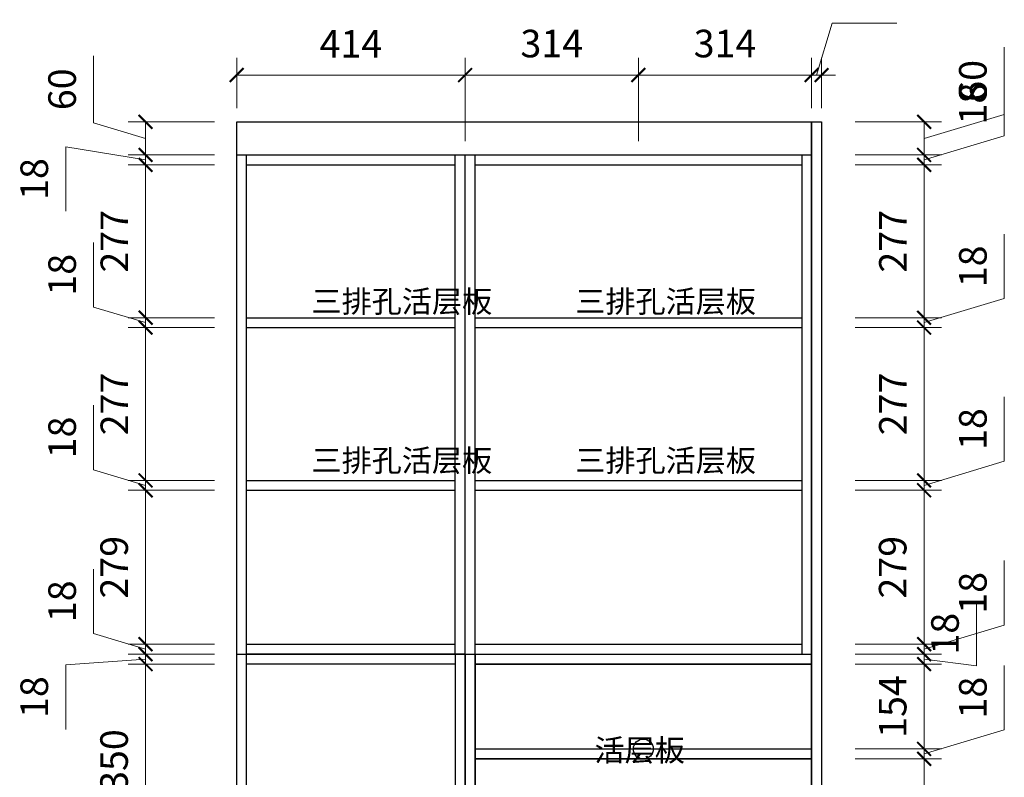
# Model space of a CAD drawing. Units: millimetres. Extents: x 135120 to 139693, y -55881 to -51335.
# Drawn here: x 137606 to 139390, y -54241 to -52868 of the extents above; entities that cross this region are included whole.
import ezdxf

# ---------------------------------------------------------------- set-up
doc = ezdxf.new("R2010")
doc.units = ezdxf.units.MM
doc.header["$PDMODE"] = 3
doc.layers.get('Defpoints').update_dxf_attribs({"color": 250})
doc.styles.add('KT', font='txt')
doc.styles.get("Standard").update_dxf_attribs({"font": 'arial.ttf'})
doc.dimstyles.new('1-25', dxfattribs={"dimscale": 25, "dimtxt": 2, "dimasz": 1, "dimexe": 1.25, "dimexo": 1, "dimgap": 1, "dimtad": 1, "dimdec": 0, "dimtxsty": 'Standard', "dimblk": 'ARCHTICK', "dimcen": 2.5, "dimclrd": 94, "dimclre": 94, "dimclrt": 7, "dimadec": 0, "dimazin": 0, "dimtfac": 1, "dimtdec": 0, "dimtmove": 1, "dimatfit": 3, "dimfxlon": 1, "dimlwd": 15, "dimlwe": 15, "dimarcsym": 0})

# ---------------------------------------------------------------- blocks, each defined once
blk = doc.blocks.new('_ArchTick')
at = {"color": 0, "linetype": 'ByBlock', "const_width": 0.15}
blk.add_lwpolyline([(-0.5, -0.5), (0.5, 0.5)], dxfattribs=at)
blk = doc.blocks.new('*D33')
at = {"color": 94, "lineweight": 15, "transparency": 16777216}
for p, q in [((137998.9, -53027.8), (137998.9, -52936.6)), ((138412.9, -53087.8), (138412.9, -52936.6)), ((137998.9, -52967.9), (138412.9, -52967.9))]:
    blk.add_line(p, q, dxfattribs=at)
at = {"layer": 'Defpoints', "color": 0, "transparency": 16777216}
for p in [(138412.9, -52967.9), (137998.9, -53052.8), (138412.9, -53112.8)]:
    blk.add_point(p, dxfattribs=at)
at = {"color": 94, "lineweight": 15, "transparency": 16777216, "xscale": 25, "yscale": 25, "zscale": 25, "rotation": 180}
blk.add_blockref('_ArchTick', (137998.9, -52967.9), dxfattribs=at)
at = {"color": 94, "lineweight": 15, "transparency": 16777216, "xscale": 25, "yscale": 25, "zscale": 25}
blk.add_blockref('_ArchTick', (138412.9, -52967.9), dxfattribs=at)
at = {"color": 7, "transparency": 16777216, "insert": (138205.9, -52917.8), "char_height": 50, "attachment_point": 5}
blk.add_mtext('414', dxfattribs=at)
blk = doc.blocks.new('*D34')
at = {"color": 94, "lineweight": 15, "transparency": 16777216}
for p, q in [((138412.9, -53087.8), (138412.9, -52936.6)), ((138726.9, -53087.8), (138726.9, -52936.6)), ((138412.9, -52967.9), (138726.9, -52967.9))]:
    blk.add_line(p, q, dxfattribs=at)
at = {"layer": 'Defpoints', "color": 0, "transparency": 16777216}
for p in [(138726.9, -52967.9), (138412.9, -53112.8), (138726.9, -53112.8)]:
    blk.add_point(p, dxfattribs=at)
at = {"color": 94, "lineweight": 15, "transparency": 16777216, "xscale": 25, "yscale": 25, "zscale": 25, "rotation": 180}
blk.add_blockref('_ArchTick', (138412.9, -52967.9), dxfattribs=at)
at = {"color": 94, "lineweight": 15, "transparency": 16777216, "xscale": 25, "yscale": 25, "zscale": 25}
blk.add_blockref('_ArchTick', (138726.9, -52967.9), dxfattribs=at)
at = {"color": 7, "transparency": 16777216, "insert": (138569.9, -52917.3), "char_height": 50, "attachment_point": 5}
blk.add_mtext('314', dxfattribs=at)
blk = doc.blocks.new('*D35')
at = {"color": 94, "lineweight": 15, "transparency": 16777216}
for p, q in [((138726.9, -53087.8), (138726.9, -52936.6)), ((139040.9, -53027.8), (139040.9, -52936.6)), ((138726.9, -52967.9), (139040.9, -52967.9))]:
    blk.add_line(p, q, dxfattribs=at)
at = {"layer": 'Defpoints', "color": 0, "transparency": 16777216}
for p in [(139040.9, -52967.9), (139040.9, -53052.8), (138726.9, -53112.8)]:
    blk.add_point(p, dxfattribs=at)
at = {"color": 94, "lineweight": 15, "transparency": 16777216, "xscale": 25, "yscale": 25, "zscale": 25, "rotation": 180}
blk.add_blockref('_ArchTick', (138726.9, -52967.9), dxfattribs=at)
at = {"color": 94, "lineweight": 15, "transparency": 16777216, "xscale": 25, "yscale": 25, "zscale": 25}
blk.add_blockref('_ArchTick', (139040.9, -52967.9), dxfattribs=at)
at = {"color": 7, "transparency": 16777216, "insert": (138883.9, -52917.3), "char_height": 50, "attachment_point": 5}
blk.add_mtext('314', dxfattribs=at)
blk = doc.blocks.new('*D36')
at = {"color": 94, "lineweight": 15, "transparency": 16777216}
for p, q in [((139049.9, -52967.9), (139078.2, -52873.6)), ((139078.2, -52873.6), (139195.2, -52873.6)), ((139040.9, -53027.8), (139040.9, -52936.6)), ((139058.9, -53027.8), (139058.9, -52936.6)), ((139040.9, -52967.9), (139015.9, -52967.9)), ((139040.9, -52967.9), (139058.9, -52967.9)), ((139040.9, -52967.9), (139058.9, -52967.9)), ((139058.9, -52967.9), (139083.9, -52967.9))]:
    blk.add_line(p, q, dxfattribs=at)
at = {"layer": 'Defpoints', "color": 0, "transparency": 16777216}
for p in [(139058.9, -52967.9), (139040.9, -53052.8), (139058.9, -53052.8)]:
    blk.add_point(p, dxfattribs=at)
at = {"color": 94, "lineweight": 15, "transparency": 16777216, "xscale": 25, "yscale": 25, "zscale": 25}
blk.add_blockref('_ArchTick', (139040.9, -52967.9), dxfattribs=at)
at = {"color": 94, "lineweight": 15, "transparency": 16777216, "xscale": 25, "yscale": 25, "zscale": 25, "rotation": 180}
blk.add_blockref('_ArchTick', (139058.9, -52967.9), dxfattribs=at)
at = {"color": 7, "transparency": 16777216, "insert": (139136.7, -52823.1), "char_height": 50, "attachment_point": 5}
blk.add_mtext('18', dxfattribs=at)
blk = doc.blocks.new('*D49')
at = {"color": 94, "lineweight": 15, "transparency": 16777216}
for p, q in [((137958.7, -54035.8), (137802.4, -54035.8)), ((137833.7, -54385.8), (137833.7, -54035.8)), ((137958.7, -54385.8), (137802.4, -54385.8))]:
    blk.add_line(p, q, dxfattribs=at)
at = {"layer": 'Defpoints', "color": 0, "transparency": 16777216}
for p in [(137833.7, -54035.8), (138016.9, -54035.8), (138016.9, -54385.8)]:
    blk.add_point(p, dxfattribs=at)
at = {"color": 94, "lineweight": 15, "transparency": 16777216, "xscale": 25, "yscale": 25, "zscale": 25}
for p, rotation in [((137833.7, -54035.8), 90), ((137833.7, -54385.8), 270)]:
    blk.add_blockref('_ArchTick', p, dxfattribs=dict(at, rotation=rotation))
at = {"color": 7, "transparency": 16777216, "insert": (137783.1, -54210.8), "char_height": 50, "attachment_point": 5, "rotation": 90}
blk.add_mtext('350', dxfattribs=at)
blk = doc.blocks.new('*D50')
at = {"color": 94, "lineweight": 15, "transparency": 16777216}
for p, q in [((137833.7, -54017.8), (137833.7, -53992.8)), ((137958.7, -54017.8), (137802.4, -54017.8)), ((137833.7, -54035.8), (137833.7, -54017.8)), ((137833.7, -54035.8), (137833.7, -54017.8)), ((137833.7, -54026.8), (137688.9, -54037.2)), ((137688.9, -54037.2), (137688.9, -54154.2)), ((137958.7, -54035.8), (137802.4, -54035.8)), ((137833.7, -54035.8), (137833.7, -54060.8))]:
    blk.add_line(p, q, dxfattribs=at)
at = {"layer": 'Defpoints', "color": 0, "transparency": 16777216}
for p in [(137833.7, -54017.8), (137998.9, -54017.8), (138016.9, -54035.8)]:
    blk.add_point(p, dxfattribs=at)
at = {"color": 94, "lineweight": 15, "transparency": 16777216, "xscale": 25, "yscale": 25, "zscale": 25}
for p, rotation in [((137833.7, -54017.8), 270), ((137833.7, -54035.8), 90)]:
    blk.add_blockref('_ArchTick', p, dxfattribs=dict(at, rotation=rotation))
at = {"color": 7, "transparency": 16777216, "insert": (137638.4, -54095.7), "char_height": 50, "attachment_point": 5, "rotation": 90}
blk.add_mtext('18', dxfattribs=at)
blk = doc.blocks.new('*D51')
at = {"color": 94, "lineweight": 15, "transparency": 16777216}
for p, q in [((137739.4, -53980.5), (137739.4, -53863.5)), ((137833.7, -54008.8), (137739.4, -53980.5)), ((137833.7, -53999.8), (137833.7, -53974.8)), ((137958.7, -53999.8), (137802.4, -53999.8)), ((137833.7, -54017.8), (137833.7, -53999.8)), ((137833.7, -54017.8), (137833.7, -53999.8)), ((137958.7, -54017.8), (137802.4, -54017.8)), ((137833.7, -54017.8), (137833.7, -54042.8))]:
    blk.add_line(p, q, dxfattribs=at)
at = {"layer": 'Defpoints', "color": 0, "transparency": 16777216}
for p in [(137833.7, -53999.8), (138016.9, -53999.8), (137998.9, -54017.8)]:
    blk.add_point(p, dxfattribs=at)
at = {"color": 94, "lineweight": 15, "transparency": 16777216, "xscale": 25, "yscale": 25, "zscale": 25}
for p, rotation in [((137833.7, -53999.8), 270), ((137833.7, -54017.8), 90)]:
    blk.add_blockref('_ArchTick', p, dxfattribs=dict(at, rotation=rotation))
at = {"color": 7, "transparency": 16777216, "insert": (137688.9, -53922), "char_height": 50, "attachment_point": 5, "rotation": 90}
blk.add_mtext('18', dxfattribs=at)
blk = doc.blocks.new('*D52')
at = {"color": 94, "lineweight": 15, "transparency": 16777216}
for p, q in [((137958.7, -53720.8), (137802.4, -53720.8)), ((137833.7, -53999.8), (137833.7, -53720.8)), ((137958.7, -53999.8), (137802.4, -53999.8))]:
    blk.add_line(p, q, dxfattribs=at)
at = {"layer": 'Defpoints', "color": 0, "transparency": 16777216}
for p in [(137833.7, -53720.8), (138016.9, -53720.8), (138016.9, -53999.8)]:
    blk.add_point(p, dxfattribs=at)
at = {"color": 94, "lineweight": 15, "transparency": 16777216, "xscale": 25, "yscale": 25, "zscale": 25}
for p, rotation in [((137833.7, -53720.8), 90), ((137833.7, -53999.8), 270)]:
    blk.add_blockref('_ArchTick', p, dxfattribs=dict(at, rotation=rotation))
at = {"color": 7, "transparency": 16777216, "insert": (137783.2, -53860.3), "char_height": 50, "attachment_point": 5, "rotation": 90}
blk.add_mtext('279', dxfattribs=at)
blk = doc.blocks.new('*D53')
at = {"color": 94, "lineweight": 15, "transparency": 16777216}
for p, q in [((137739.4, -53683.5), (137739.4, -53566.5)), ((137833.7, -53702.8), (137833.7, -53677.8)), ((137833.7, -53711.8), (137739.4, -53683.5)), ((137958.7, -53702.8), (137802.4, -53702.8)), ((137833.7, -53720.8), (137833.7, -53702.8)), ((137833.7, -53720.8), (137833.7, -53702.8)), ((137958.7, -53720.8), (137802.4, -53720.8)), ((137833.7, -53720.8), (137833.7, -53745.8))]:
    blk.add_line(p, q, dxfattribs=at)
at = {"layer": 'Defpoints', "color": 0, "transparency": 16777216}
for p in [(137833.7, -53702.8), (138016.9, -53702.8), (138016.9, -53720.8)]:
    blk.add_point(p, dxfattribs=at)
at = {"color": 94, "lineweight": 15, "transparency": 16777216, "xscale": 25, "yscale": 25, "zscale": 25}
for p, rotation in [((137833.7, -53702.8), 270), ((137833.7, -53720.8), 90)]:
    blk.add_blockref('_ArchTick', p, dxfattribs=dict(at, rotation=rotation))
at = {"color": 7, "transparency": 16777216, "insert": (137688.9, -53625), "char_height": 50, "attachment_point": 5, "rotation": 90}
blk.add_mtext('18', dxfattribs=at)
blk = doc.blocks.new('*D54')
at = {"color": 94, "lineweight": 15, "transparency": 16777216}
for p, q in [((137958.7, -53425.8), (137802.4, -53425.8)), ((137833.7, -53702.8), (137833.7, -53425.8)), ((137958.7, -53702.8), (137802.4, -53702.8))]:
    blk.add_line(p, q, dxfattribs=at)
at = {"layer": 'Defpoints', "color": 0, "transparency": 16777216}
for p in [(137833.7, -53425.8), (138016.9, -53425.8), (138016.9, -53702.8)]:
    blk.add_point(p, dxfattribs=at)
at = {"color": 94, "lineweight": 15, "transparency": 16777216, "xscale": 25, "yscale": 25, "zscale": 25}
for p, rotation in [((137833.7, -53425.8), 90), ((137833.7, -53702.8), 270)]:
    blk.add_blockref('_ArchTick', p, dxfattribs=dict(at, rotation=rotation))
at = {"color": 7, "transparency": 16777216, "insert": (137783.6, -53564.3), "char_height": 50, "attachment_point": 5, "rotation": 90}
blk.add_mtext('277', dxfattribs=at)
blk = doc.blocks.new('*D55')
at = {"color": 94, "lineweight": 15, "transparency": 16777216}
for p, q in [((137739.4, -53388.5), (137739.4, -53271.5)), ((137833.7, -53416.8), (137739.4, -53388.5)), ((137833.7, -53407.8), (137833.7, -53382.8)), ((137958.7, -53407.8), (137802.4, -53407.8)), ((137833.7, -53425.8), (137833.7, -53407.8)), ((137833.7, -53425.8), (137833.7, -53407.8)), ((137958.7, -53425.8), (137802.4, -53425.8)), ((137833.7, -53425.8), (137833.7, -53450.8))]:
    blk.add_line(p, q, dxfattribs=at)
at = {"layer": 'Defpoints', "color": 0, "transparency": 16777216}
for p in [(137833.7, -53407.8), (138016.9, -53407.8), (138016.9, -53425.8)]:
    blk.add_point(p, dxfattribs=at)
at = {"color": 94, "lineweight": 15, "transparency": 16777216, "xscale": 25, "yscale": 25, "zscale": 25}
for p, rotation in [((137833.7, -53407.8), 270), ((137833.7, -53425.8), 90)]:
    blk.add_blockref('_ArchTick', p, dxfattribs=dict(at, rotation=rotation))
at = {"color": 7, "transparency": 16777216, "insert": (137688.9, -53330), "char_height": 50, "attachment_point": 5, "rotation": 90}
blk.add_mtext('18', dxfattribs=at)
blk = doc.blocks.new('*D56')
at = {"color": 94, "lineweight": 15, "transparency": 16777216}
for p, q in [((137958.7, -53130.8), (137802.4, -53130.8)), ((137833.7, -53407.8), (137833.7, -53130.8)), ((137958.7, -53407.8), (137802.4, -53407.8))]:
    blk.add_line(p, q, dxfattribs=at)
at = {"layer": 'Defpoints', "color": 0, "transparency": 16777216}
for p in [(137833.7, -53130.8), (138016.9, -53130.8), (138016.9, -53407.8)]:
    blk.add_point(p, dxfattribs=at)
at = {"color": 94, "lineweight": 15, "transparency": 16777216, "xscale": 25, "yscale": 25, "zscale": 25}
for p, rotation in [((137833.7, -53130.8), 90), ((137833.7, -53407.8), 270)]:
    blk.add_blockref('_ArchTick', p, dxfattribs=dict(at, rotation=rotation))
at = {"color": 7, "transparency": 16777216, "insert": (137783.6, -53269.3), "char_height": 50, "attachment_point": 5, "rotation": 90}
blk.add_mtext('277', dxfattribs=at)
blk = doc.blocks.new('*D57')
at = {"color": 94, "lineweight": 15, "transparency": 16777216}
for p, q in [((137833.7, -53112.8), (137833.7, -53087.8)), ((137833.7, -53121.8), (137688.9, -53097.9)), ((137688.9, -53097.9), (137688.9, -53214.9)), ((137958.7, -53112.8), (137802.4, -53112.8)), ((137833.7, -53130.8), (137833.7, -53112.8)), ((137833.7, -53130.8), (137833.7, -53112.8)), ((137958.7, -53130.8), (137802.4, -53130.8)), ((137833.7, -53130.8), (137833.7, -53155.8))]:
    blk.add_line(p, q, dxfattribs=at)
at = {"layer": 'Defpoints', "color": 0, "transparency": 16777216}
for p in [(137833.7, -53112.8), (137998.9, -53112.8), (138016.9, -53130.8)]:
    blk.add_point(p, dxfattribs=at)
at = {"color": 94, "lineweight": 15, "transparency": 16777216, "xscale": 25, "yscale": 25, "zscale": 25}
for p, rotation in [((137833.7, -53112.8), 270), ((137833.7, -53130.8), 90)]:
    blk.add_blockref('_ArchTick', p, dxfattribs=dict(at, rotation=rotation))
at = {"color": 7, "transparency": 16777216, "insert": (137638.4, -53156.4), "char_height": 50, "attachment_point": 5, "rotation": 90}
blk.add_mtext('18', dxfattribs=at)
blk = doc.blocks.new('*D58')
at = {"color": 94, "lineweight": 15, "transparency": 16777216}
for p, q in [((137739.4, -53054.5), (137739.4, -52932.8)), ((137833.7, -53082.8), (137739.4, -53054.5)), ((137958.7, -53052.8), (137802.4, -53052.8)), ((137833.7, -53112.8), (137833.7, -53052.8)), ((137958.7, -53112.8), (137802.4, -53112.8))]:
    blk.add_line(p, q, dxfattribs=at)
at = {"layer": 'Defpoints', "color": 0, "transparency": 16777216}
for p in [(137833.7, -53052.8), (137998.9, -53052.8), (137998.9, -53112.8)]:
    blk.add_point(p, dxfattribs=at)
at = {"color": 94, "lineweight": 15, "transparency": 16777216, "xscale": 25, "yscale": 25, "zscale": 25}
for p, rotation in [((137833.7, -53052.8), 90), ((137833.7, -53112.8), 270)]:
    blk.add_blockref('_ArchTick', p, dxfattribs=dict(at, rotation=rotation))
at = {"color": 7, "transparency": 16777216, "insert": (137688.9, -52993.7), "char_height": 50, "attachment_point": 5, "rotation": 90}
blk.add_mtext('60', dxfattribs=at)
blk = doc.blocks.new('*D59')
at = {"color": 94, "lineweight": 15, "transparency": 16777216}
for p, q in [((139119.8, -54207.8), (139276.1, -54207.8)), ((139244.8, -55587.8), (139244.8, -54207.8)), ((139119.8, -55587.8), (139276.1, -55587.8))]:
    blk.add_line(p, q, dxfattribs=at)
at = {"layer": 'Defpoints', "color": 0, "transparency": 16777216}
for p in [(139040.9, -54207.8), (139244.8, -54207.8), (139058.9, -55587.8)]:
    blk.add_point(p, dxfattribs=at)
at = {"color": 94, "lineweight": 15, "transparency": 16777216, "xscale": 25, "yscale": 25, "zscale": 25}
for p, rotation in [((139244.8, -54207.8), 90), ((139244.8, -55587.8), 270)]:
    blk.add_blockref('_ArchTick', p, dxfattribs=dict(at, rotation=rotation))
at = {"color": 7, "transparency": 16777216, "insert": (139194.3, -54897.8), "char_height": 50, "attachment_point": 5, "rotation": 90}
blk.add_mtext('1380', dxfattribs=at)
blk = doc.blocks.new('*D60')
at = {"color": 94, "lineweight": 15, "transparency": 16777216}
for p, q in [((139390.1, -54155.2), (139390.1, -54038.2)), ((139244.8, -54198.8), (139390.1, -54155.2)), ((139244.8, -54189.8), (139244.8, -54164.8)), ((139119.8, -54189.8), (139276.1, -54189.8)), ((139244.8, -54207.8), (139244.8, -54189.8)), ((139244.8, -54207.8), (139244.8, -54189.8)), ((139119.8, -54207.8), (139276.1, -54207.8)), ((139244.8, -54207.8), (139244.8, -54232.8))]:
    blk.add_line(p, q, dxfattribs=at)
at = {"layer": 'Defpoints', "color": 0, "transparency": 16777216}
for p in [(139040.9, -54189.8), (139244.8, -54189.8), (139040.9, -54207.8)]:
    blk.add_point(p, dxfattribs=at)
at = {"color": 94, "lineweight": 15, "transparency": 16777216, "xscale": 25, "yscale": 25, "zscale": 25}
for p, rotation in [((139244.8, -54189.8), 270), ((139244.8, -54207.8), 90)]:
    blk.add_blockref('_ArchTick', p, dxfattribs=dict(at, rotation=rotation))
at = {"color": 7, "transparency": 16777216, "insert": (139339.6, -54096.7), "char_height": 50, "attachment_point": 5, "rotation": 90}
blk.add_mtext('18', dxfattribs=at)
blk = doc.blocks.new('*D61')
at = {"color": 94, "lineweight": 15, "transparency": 16777216}
for p, q in [((139119.8, -54035.8), (139276.1, -54035.8)), ((139244.8, -54189.8), (139244.8, -54035.8)), ((139119.8, -54189.8), (139276.1, -54189.8))]:
    blk.add_line(p, q, dxfattribs=at)
at = {"layer": 'Defpoints', "color": 0, "transparency": 16777216}
for p in [(139040.9, -54035.8), (139244.8, -54035.8), (139040.9, -54189.8)]:
    blk.add_point(p, dxfattribs=at)
at = {"color": 94, "lineweight": 15, "transparency": 16777216, "xscale": 25, "yscale": 25, "zscale": 25}
for p, rotation in [((139244.8, -54035.8), 90), ((139244.8, -54189.8), 270)]:
    blk.add_blockref('_ArchTick', p, dxfattribs=dict(at, rotation=rotation))
at = {"color": 7, "transparency": 16777216, "insert": (139194.3, -54112.8), "char_height": 50, "attachment_point": 5, "rotation": 90}
blk.add_mtext('154', dxfattribs=at)
blk = doc.blocks.new('*D62')
at = {"color": 94, "lineweight": 15, "transparency": 16777216}
for p, q in [((139339.6, -54039.3), (139339.6, -53922.3)), ((139244.8, -54017.8), (139244.8, -53992.8)), ((139119.8, -54017.8), (139276.1, -54017.8)), ((139244.8, -54035.8), (139244.8, -54017.8)), ((139244.8, -54035.8), (139244.8, -54017.8)), ((139119.8, -54035.8), (139276.1, -54035.8)), ((139244.8, -54026.8), (139339.6, -54039.3)), ((139244.8, -54035.8), (139244.8, -54060.8))]:
    blk.add_line(p, q, dxfattribs=at)
at = {"layer": 'Defpoints', "color": 0, "transparency": 16777216}
for p in [(139040.9, -54017.8), (139244.8, -54017.8), (139040.9, -54035.8)]:
    blk.add_point(p, dxfattribs=at)
at = {"color": 94, "lineweight": 15, "transparency": 16777216, "xscale": 25, "yscale": 25, "zscale": 25}
for p, rotation in [((139244.8, -54017.8), 270), ((139244.8, -54035.8), 90)]:
    blk.add_blockref('_ArchTick', p, dxfattribs=dict(at, rotation=rotation))
at = {"color": 7, "transparency": 16777216, "insert": (139289.1, -53980.8), "char_height": 50, "attachment_point": 5, "rotation": 90}
blk.add_mtext('18', dxfattribs=at)
blk = doc.blocks.new('*D63')
at = {"color": 94, "lineweight": 15, "transparency": 16777216}
for p, q in [((139390.1, -53965.2), (139390.1, -53848.2)), ((139244.8, -54008.8), (139390.1, -53965.2)), ((139244.8, -53999.8), (139244.8, -53974.8)), ((139119.8, -53999.8), (139276.1, -53999.8)), ((139244.8, -54017.8), (139244.8, -53999.8)), ((139244.8, -54017.8), (139244.8, -53999.8)), ((139119.8, -54017.8), (139276.1, -54017.8)), ((139244.8, -54017.8), (139244.8, -54042.8))]:
    blk.add_line(p, q, dxfattribs=at)
at = {"layer": 'Defpoints', "color": 0, "transparency": 16777216}
for p in [(139022.9, -53999.8), (139244.8, -53999.8), (139040.9, -54017.8)]:
    blk.add_point(p, dxfattribs=at)
at = {"color": 94, "lineweight": 15, "transparency": 16777216, "xscale": 25, "yscale": 25, "zscale": 25}
for p, rotation in [((139244.8, -53999.8), 270), ((139244.8, -54017.8), 90)]:
    blk.add_blockref('_ArchTick', p, dxfattribs=dict(at, rotation=rotation))
at = {"color": 7, "transparency": 16777216, "insert": (139339.6, -53906.7), "char_height": 50, "attachment_point": 5, "rotation": 90}
blk.add_mtext('18', dxfattribs=at)
blk = doc.blocks.new('*D64')
at = {"color": 94, "lineweight": 15, "transparency": 16777216}
for p, q in [((139119.8, -53720.8), (139276.1, -53720.8)), ((139244.8, -53999.8), (139244.8, -53720.8)), ((139119.8, -53999.8), (139276.1, -53999.8))]:
    blk.add_line(p, q, dxfattribs=at)
at = {"layer": 'Defpoints', "color": 0, "transparency": 16777216}
for p in [(139022.9, -53720.8), (139244.8, -53720.8), (139022.9, -53999.8)]:
    blk.add_point(p, dxfattribs=at)
at = {"color": 94, "lineweight": 15, "transparency": 16777216, "xscale": 25, "yscale": 25, "zscale": 25}
for p, rotation in [((139244.8, -53720.8), 90), ((139244.8, -53999.8), 270)]:
    blk.add_blockref('_ArchTick', p, dxfattribs=dict(at, rotation=rotation))
at = {"color": 7, "transparency": 16777216, "insert": (139194.3, -53860.3), "char_height": 50, "attachment_point": 5, "rotation": 90}
blk.add_mtext('279', dxfattribs=at)
blk = doc.blocks.new('*D65')
at = {"color": 94, "lineweight": 15, "transparency": 16777216}
for p, q in [((139390.1, -53668.2), (139390.1, -53551.2)), ((139244.8, -53711.8), (139390.1, -53668.2)), ((139244.8, -53702.8), (139244.8, -53677.8)), ((139119.8, -53702.8), (139276.1, -53702.8)), ((139244.8, -53720.8), (139244.8, -53702.8)), ((139244.8, -53720.8), (139244.8, -53702.8)), ((139119.8, -53720.8), (139276.1, -53720.8)), ((139244.8, -53720.8), (139244.8, -53745.8))]:
    blk.add_line(p, q, dxfattribs=at)
at = {"layer": 'Defpoints', "color": 0, "transparency": 16777216}
for p in [(139022.9, -53702.8), (139244.8, -53702.8), (139022.9, -53720.8)]:
    blk.add_point(p, dxfattribs=at)
at = {"color": 94, "lineweight": 15, "transparency": 16777216, "xscale": 25, "yscale": 25, "zscale": 25}
for p, rotation in [((139244.8, -53702.8), 270), ((139244.8, -53720.8), 90)]:
    blk.add_blockref('_ArchTick', p, dxfattribs=dict(at, rotation=rotation))
at = {"color": 7, "transparency": 16777216, "insert": (139339.6, -53609.7), "char_height": 50, "attachment_point": 5, "rotation": 90}
blk.add_mtext('18', dxfattribs=at)
blk = doc.blocks.new('*D66')
at = {"color": 94, "lineweight": 15, "transparency": 16777216}
for p, q in [((139119.8, -53425.8), (139276.1, -53425.8)), ((139244.8, -53702.8), (139244.8, -53425.8)), ((139119.8, -53702.8), (139276.1, -53702.8))]:
    blk.add_line(p, q, dxfattribs=at)
at = {"layer": 'Defpoints', "color": 0, "transparency": 16777216}
for p in [(139022.9, -53425.8), (139244.8, -53425.8), (139022.9, -53702.8)]:
    blk.add_point(p, dxfattribs=at)
at = {"color": 94, "lineweight": 15, "transparency": 16777216, "xscale": 25, "yscale": 25, "zscale": 25}
for p, rotation in [((139244.8, -53425.8), 90), ((139244.8, -53702.8), 270)]:
    blk.add_blockref('_ArchTick', p, dxfattribs=dict(at, rotation=rotation))
at = {"color": 7, "transparency": 16777216, "insert": (139194.7, -53564.3), "char_height": 50, "attachment_point": 5, "rotation": 90}
blk.add_mtext('277', dxfattribs=at)
blk = doc.blocks.new('*D67')
at = {"color": 94, "lineweight": 15, "transparency": 16777216}
for p, q in [((139390.1, -53373.2), (139390.1, -53256.2)), ((139244.8, -53416.8), (139390.1, -53373.2)), ((139244.8, -53407.8), (139244.8, -53382.8)), ((139119.8, -53407.8), (139276.1, -53407.8)), ((139244.8, -53425.8), (139244.8, -53407.8)), ((139244.8, -53425.8), (139244.8, -53407.8)), ((139119.8, -53425.8), (139276.1, -53425.8)), ((139244.8, -53425.8), (139244.8, -53450.8))]:
    blk.add_line(p, q, dxfattribs=at)
at = {"layer": 'Defpoints', "color": 0, "transparency": 16777216}
for p in [(139022.9, -53407.8), (139244.8, -53407.8), (139022.9, -53425.8)]:
    blk.add_point(p, dxfattribs=at)
at = {"color": 94, "lineweight": 15, "transparency": 16777216, "xscale": 25, "yscale": 25, "zscale": 25}
for p, rotation in [((139244.8, -53407.8), 270), ((139244.8, -53425.8), 90)]:
    blk.add_blockref('_ArchTick', p, dxfattribs=dict(at, rotation=rotation))
at = {"color": 7, "transparency": 16777216, "insert": (139339.6, -53314.7), "char_height": 50, "attachment_point": 5, "rotation": 90}
blk.add_mtext('18', dxfattribs=at)
blk = doc.blocks.new('*D68')
at = {"color": 94, "lineweight": 15, "transparency": 16777216}
for p, q in [((139119.8, -53130.8), (139276.1, -53130.8)), ((139244.8, -53407.8), (139244.8, -53130.8)), ((139119.8, -53407.8), (139276.1, -53407.8))]:
    blk.add_line(p, q, dxfattribs=at)
at = {"layer": 'Defpoints', "color": 0, "transparency": 16777216}
for p in [(139022.9, -53130.8), (139244.8, -53130.8), (139022.9, -53407.8)]:
    blk.add_point(p, dxfattribs=at)
at = {"color": 94, "lineweight": 15, "transparency": 16777216, "xscale": 25, "yscale": 25, "zscale": 25}
for p, rotation in [((139244.8, -53130.8), 90), ((139244.8, -53407.8), 270)]:
    blk.add_blockref('_ArchTick', p, dxfattribs=dict(at, rotation=rotation))
at = {"color": 7, "transparency": 16777216, "insert": (139194.7, -53269.3), "char_height": 50, "attachment_point": 5, "rotation": 90}
blk.add_mtext('277', dxfattribs=at)
blk = doc.blocks.new('*D69')
at = {"color": 94, "lineweight": 15, "transparency": 16777216}
for p, q in [((139390.1, -53078.2), (139390.1, -52961.2)), ((139244.8, -53121.8), (139390.1, -53078.2)), ((139244.8, -53112.8), (139244.8, -53087.8)), ((139119.8, -53112.8), (139276.1, -53112.8)), ((139244.8, -53130.8), (139244.8, -53112.8)), ((139244.8, -53130.8), (139244.8, -53112.8)), ((139119.8, -53130.8), (139276.1, -53130.8)), ((139244.8, -53130.8), (139244.8, -53155.8))]:
    blk.add_line(p, q, dxfattribs=at)
at = {"layer": 'Defpoints', "color": 0, "transparency": 16777216}
for p in [(139040.9, -53112.8), (139244.8, -53112.8), (139022.9, -53130.8)]:
    blk.add_point(p, dxfattribs=at)
at = {"color": 94, "lineweight": 15, "transparency": 16777216, "xscale": 25, "yscale": 25, "zscale": 25}
for p, rotation in [((139244.8, -53112.8), 270), ((139244.8, -53130.8), 90)]:
    blk.add_blockref('_ArchTick', p, dxfattribs=dict(at, rotation=rotation))
at = {"color": 7, "transparency": 16777216, "insert": (139339.6, -53019.7), "char_height": 50, "attachment_point": 5, "rotation": 90}
blk.add_mtext('18', dxfattribs=at)
blk = doc.blocks.new('*D70')
at = {"color": 94, "lineweight": 15, "transparency": 16777216}
for p, q in [((139390.1, -53039.2), (139390.1, -52917.5)), ((139119.8, -53052.8), (139276.1, -53052.8)), ((139244.8, -53082.8), (139390.1, -53039.2)), ((139244.8, -53112.8), (139244.8, -53052.8)), ((139119.8, -53112.8), (139276.1, -53112.8))]:
    blk.add_line(p, q, dxfattribs=at)
at = {"layer": 'Defpoints', "color": 0, "transparency": 16777216}
for p in [(139058.9, -53052.8), (139244.8, -53052.8), (139040.9, -53112.8)]:
    blk.add_point(p, dxfattribs=at)
at = {"color": 94, "lineweight": 15, "transparency": 16777216, "xscale": 25, "yscale": 25, "zscale": 25}
for p, rotation in [((139244.8, -53052.8), 90), ((139244.8, -53112.8), 270)]:
    blk.add_blockref('_ArchTick', p, dxfattribs=dict(at, rotation=rotation))
at = {"color": 7, "transparency": 16777216, "insert": (139339.6, -52978.4), "char_height": 50, "attachment_point": 5, "rotation": 90}
blk.add_mtext('60', dxfattribs=at)

msp = doc.modelspace()

# ---------------------------------------------------------------- linework, layer by layer
at = {"color": 0}
for p, q in [((137998.87, -53052.82), (139058.87, -53052.82)), ((137998.87, -55587.82), (137998.87, -53052.82)), ((139040.87, -53052.82), (139040.87, -55587.82)), ((139058.87, -53052.82), (139058.87, -55587.82)), ((137998.87, -53112.82), (139040.87, -53112.82)), ((138016.87, -55587.82), (138016.87, -53112.82)), ((138394.87, -54017.82), (138394.87, -53112.82)), ((138412.87, -54017.82), (138412.87, -53112.82)), ((138430.87, -54017.82), (138430.87, -53112.82)), ((139022.87, -53112.82), (139022.87, -54017.82)), ((138016.87, -53130.82), (138394.87, -53130.82)), ((138430.87, -53130.82), (139022.87, -53130.82)), ((138016.87, -53407.82), (138394.87, -53407.82)), ((138430.87, -53407.82), (139022.87, -53407.82)), ((138016.87, -53425.82), (138394.87, -53425.82)), ((138430.87, -53425.82), (139022.87, -53425.82)), ((138016.87, -53702.82), (138394.87, -53702.82)), ((138430.87, -53702.82), (139022.87, -53702.82)), ((138016.87, -53720.82), (138394.87, -53720.82)), ((138430.87, -53720.82), (139022.87, -53720.82)), ((138016.87, -53999.82), (138394.87, -53999.82)), ((138430.87, -53999.82), (139022.87, -53999.82)), ((137998.87, -54017.82), (139040.87, -54017.82)), ((138412.87, -54017.82), (138016.87, -54017.82)), ((138394.87, -54017.82), (138394.87, -55587.82)), ((138412.87, -54017.82), (138412.87, -55587.82)), ((138430.87, -55587.82), (138430.87, -54017.82)), ((139040.87, -54017.82), (139040.87, -55587.82)), ((138394.87, -54035.82), (138016.87, -54035.82)), ((138430.87, -54035.82), (139040.87, -54035.82)), ((138430.87, -54189.82), (139040.87, -54189.82)), ((138430.87, -54207.82), (139040.87, -54207.82))]:
    msp.add_line(p, q, dxfattribs=at)
at = {"color": 6}
for points in [[(139058.87, -55587.82), (139040.87, -55587.82), (139040.87, -53052.82), (139058.87, -53052.82)], [(138412.87, -54017.82), (138430.87, -54017.82), (138430.87, -55587.82), (138412.87, -55587.82)], [(138430.87, -54017.82), (139040.87, -54017.82), (139040.87, -54035.82), (138430.87, -54035.82)], [(138430.87, -54189.82), (139040.87, -54189.82), (139040.87, -54207.82), (138430.87, -54207.82)]]:
    msp.add_lwpolyline(points, close=True, dxfattribs=at)
at = {"color": 1}
msp.add_circle((138735.87, -54189.82), 18, dxfattribs=at)

# ---------------------------------------------------------------- texts
at = {"color": 0, "char_height": 40, "attachment_point": 1, "style": 'KT'}
for s, insert in [('三排孔活层板', (138134.46, -53358.35)), ('三排孔活层板', (138612.58, -53358.35)), ('三排孔活层板', (138134.46, -53646.74)), ('三排孔活层板', (138612.58, -53646.74)), ('活层板', (138647.34, -54172.04))]:
    msp.add_mtext_dynamic_manual_height_columns(s, width=179.29, gutter_width=12.5, heights=[0], dxfattribs=dict(at, insert=insert))

# ---------------------------------------------------------------- dimensions: what is measured, and where the dimension line sits
at = {"color": 0}
for base, p1, p2, picture, middle in [((139058.87, -52967.87), (139040.87, -53052.82), (139058.87, -53052.82), '*D36', (139103.15, -52823.06)), ((138412.87, -52967.87), (137998.87, -53052.82), (138412.87, -53112.82), '*D33', (138205.87, -52917.77)), ((138726.87, -52967.87), (138412.87, -53112.82), (138726.87, -53112.82), '*D34', (138569.87, -52917.32)), ((139040.87, -52967.87), (138726.87, -53112.82), (139040.87, -53052.82), '*D35', (138883.87, -52917.32))]:
    dim = msp.add_linear_dim(base=base, p1=p1, p2=p2, dimstyle='1-25', override={"dimfxl": 5}, dxfattribs=at)
    dim.commit()
    dim.dimension.update_dxf_attribs({"geometry": picture, "text_midpoint": middle})
for base, p1, p2, picture, middle in [((139244.81, -53052.82), (139040.87, -53112.82), (139058.87, -53052.82), '*D70', (139339.62, -53014.22)), ((137833.69, -53052.82), (137998.87, -53112.82), (137998.87, -53052.82), '*D58', (137688.88, -53029.54)), ((139244.81, -53112.82), (139022.87, -53130.82), (139040.87, -53112.82), '*D69', (139339.62, -53053.22)), ((137833.69, -53130.82), (138016.87, -53407.82), (138016.87, -53130.82), '*D56', (137783.59, -53269.32)), ((139244.81, -53130.82), (139022.87, -53407.82), (139022.87, -53130.82), '*D68', (139194.71, -53269.32)), ((139244.81, -53407.82), (139022.87, -53425.82), (139022.87, -53407.82), '*D67', (139339.62, -53348.22)), ((137833.69, -53407.82), (138016.87, -53425.82), (138016.87, -53407.82), '*D55', (137688.88, -53363.54)), ((137833.69, -53425.82), (138016.87, -53702.82), (138016.87, -53425.82), '*D54', (137783.59, -53564.32)), ((139244.81, -53425.82), (139022.87, -53702.82), (139022.87, -53425.82), '*D66', (139194.71, -53564.32)), ((139244.81, -53702.82), (139022.87, -53720.82), (139022.87, -53702.82), '*D65', (139339.62, -53643.22)), ((137833.69, -53702.82), (138016.87, -53720.82), (138016.87, -53702.82), '*D53', (137688.88, -53658.54)), ((137833.69, -53720.82), (138016.87, -53999.82), (138016.87, -53720.82), '*D52', (137783.16, -53860.32)), ((139244.81, -53720.82), (139022.87, -53999.82), (139022.87, -53720.82), '*D64', (139194.28, -53860.32)), ((139244.81, -53999.82), (139040.87, -54017.82), (139022.87, -53999.82), '*D63', (139339.62, -53940.22)), ((137833.69, -53999.82), (137998.87, -54017.82), (138016.87, -53999.82), '*D51', (137688.88, -53955.54)), ((137833.69, -54035.82), (138016.87, -54385.82), (138016.87, -54035.82), '*D49', (137783.14, -54210.82)), ((139244.81, -54189.82), (139040.87, -54207.82), (139040.87, -54189.82), '*D60', (139339.62, -54130.22)), ((139244.81, -54207.82), (139058.87, -55587.82), (139040.87, -54207.82), '*D59', (139194.26, -54897.82))]:
    dim = msp.add_linear_dim(base=base, p1=p1, p2=p2, angle=270, dimstyle='1-25', override={"dimfxl": 5}, dxfattribs=at)
    dim.commit()
    dim.dimension.update_dxf_attribs({"geometry": picture, "text_midpoint": middle})
for base, p1, p2, picture, middle in [((137833.69, -53112.82), (138016.87, -53130.82), (137998.87, -53112.82), '*D57', (137688.88, -53122.93)), ((139244.81, -54017.82), (139040.87, -54035.82), (139040.87, -54017.82), '*D62', (139339.62, -54014.3)), ((137833.69, -54017.82), (138016.87, -54035.82), (137998.87, -54017.82), '*D50', (137688.88, -54062.15)), ((139244.81, -54035.82), (139040.87, -54189.82), (139040.87, -54035.82), '*D61', (139244.81, -54112.82))]:
    dim = msp.add_linear_dim(base=base, p1=p1, p2=p2, angle=270, dimstyle='1-25', override={"dimfxl": 5}, dxfattribs=at)
    dim.commit()
    dim.dimension.update_dxf_attribs({"geometry": picture, "text_midpoint": middle, "dimtype": 128})

doc.saveas('drawing.dxf')
